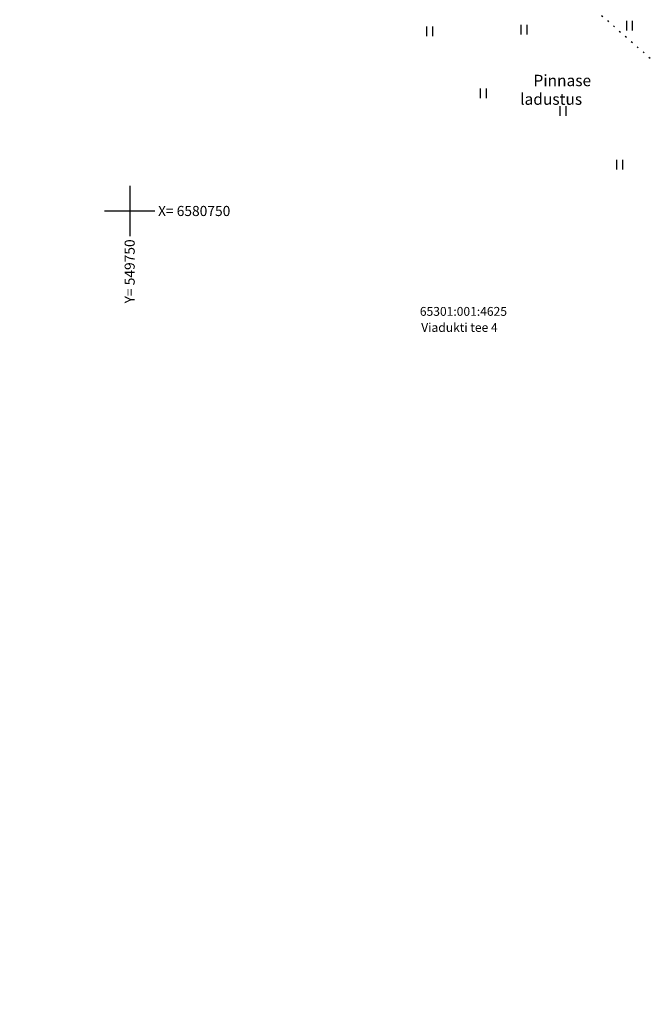
# Model space of a CAD drawing. Units: metres. Extents: x 545197 to 557403, y 6575597 to 6587058.
# Drawn here: x 549741 to 549791, y 6580687 to 6580765 of the extents above; entities that cross this region are included whole.
import ezdxf
from ezdxf.enums import TextEntityAlignment as Align

# ---------------------------------------------------------------- set-up
doc = ezdxf.new("R2010")
doc.units = ezdxf.units.M
doc.linetypes.add('KOLVIK', pattern=[1.25, 0.25, -1])
for name, color, linetype in [('HALJASTUS', 7, 'Continuous'), ('In-ohuala', 1, 'Continuous'), ('PIIR', 7, 'Continuous'), ('VORK', 7, 'Continuous')]:
    doc.layers.add(name, color=color, linetype=linetype)
doc.styles.add('romans', font='romans.shx')
doc.styles.add('SWISL', font='swissl.ttf')
doc.linetypes.add('SI_VKBL', pattern='A,8,-2,4,[132,mkm.shx,S=0.5,R=0,X=0,Y=0],1,[132,mkm.shx,S=0.5,R=0,X=0,Y=0],4,-2', length=21)
doc.dimstyles.new('M66DUD', dxfattribs={"dimtxt": 2, "dimasz": 2, "dimexe": 0.18, "dimexo": 0, "dimgap": 0.3, "dimtad": 1, "dimdec": 1, "dimrnd": 0.1, "dimzin": 0, "dimtxsty": 'SWISL', "dimblk1": 'OBLIQUE', "dimblk2": 'OBLIQUE', "dimsah": 1, "dimcen": 0.2, "dimclrd": 256, "dimclre": 256, "dimclrt": 256, "dimazin": 0, "dimtfac": 0.99, "dimtdec": 1, "dimtmove": 0, "dimatfit": 3, "dimldrblk": 'OBLIQUE', "dimfxl": 1, "dimtolj": 1, "dimtzin": 0, "dimarcsym": 0})
pattern_1 = [(45, (-545197.12332, -6579867.95498), (-0.1122532015134, 0.1122532015134), [])]

# ---------------------------------------------------------------- blocks, each defined once
blk = doc.blocks.new('_OBLIQUE')
at = {"color": 0, "linetype": 'ByBlock'}
blk.add_line((-0.5, -0.5), (0.5, 0.5), dxfattribs=at)
blk = doc.blocks.new('*D44')
at = {"layer": 'DEFPOINTS', "color": 0, "transparency": 16777216}
for p in [(549802.256, 6580861.23), (549727.199, 6580456.125)]:
    blk.add_point(p, dxfattribs=at)
at = {"layer": 'In-ohuala', "lineweight": -2, "transparency": 16777216}
blk.add_line((549792.028, 6580806.027), (549802.256, 6580861.23), dxfattribs=at)
at = {"layer": 'In-ohuala', "lineweight": -2, "transparency": 16777216, "xscale": 2, "yscale": 2, "zscale": 2, "rotation": 79.50341521417208}
blk.add_blockref('_OBLIQUE', (549802.256, 6580861.23), dxfattribs=at)
at = {"layer": 'In-ohuala', "transparency": 16777216, "insert": (549794.824, 6580828.549), "char_height": 2, "attachment_point": 5, "rotation": 79.50342, "style": 'SWISL'}
blk.add_mtext('\\A1;Olerex AS Jüri tankla ohuala r=412 m', dxfattribs=at)
blk = doc.blocks.new('VKORIS')
at = {"color": 0, "linetype": 'Continuous'}
for p, q in [((0, 4), (0, -4)), ((-4, 0), (4, 0))]:
    blk.add_line(p, q, dxfattribs=at)
blk = doc.blocks.new('HEIN')
at = {"color": 0, "linetype": 'Continuous'}
for p, q in [((-0.46, 0.76), (-0.46, -0.76)), ((0.46, 0.76), (0.46, -0.76))]:
    blk.add_line(p, q, dxfattribs=at)
blk = doc.blocks.new('A$C251489e8')
at = {"layer": 'HALJASTUS', "linetype": 'KOLVIK', "ltscale": 0.5, "flags": 128}
blk.add_lwpolyline([(821.227, 436.498), (822.806, 447.336), (820.784, 450.913), (825.739, 456.773), (832.261, 453.038), (828.723, 447.345), (829.586, 445.25), (848.27, 438.09), (859.646, 425.525), (866.256, 416.044), (865.329, 407.809), (872.544, 407.267), (886.707, 394.811), (886.333, 400.009), (889.006, 400.896), (904.25, 386.917), (919.543, 372.667), (914.403, 354.005), (914.259, 353.731)], dxfattribs=at)
at = {"layer": 'HALJASTUS', "ltscale": 0.5, "xscale": 0.5, "yscale": 0.5, "zscale": 0.5}
for p in [(864.94, 400.728), (872.4, 400.862), (880.752, 401.174), (869.183, 395.818), (875.482, 394.434), (879.964, 390.175)]:
    blk.add_blockref('HEIN', p, dxfattribs=at)
at = {"layer": 'VORK', "ltscale": 0.5, "xscale": 0.5, "yscale": 0.5, "zscale": 0.5}
blk.add_blockref('VKORIS', (841.23, 386.52), dxfattribs=at)
at = {"layer": 'HALJASTUS', "linetype": 'Continuous', "ltscale": 0.5, "style": 'romans'}
for s, p in [('Pinnase', (875.446, 396.842)), ('ladustus', (874.562, 395.368))]:
    blk.add_text(s, height=0.9, dxfattribs=at).set_placement(p, align=Align.MIDDLE_CENTER)
at = {"layer": 'PIIR', "lineweight": 0, "style": 'romans'}
blk.add_text('65301:001:4625', height=0.7, dxfattribs=at).set_placement((864.18, 378.228))
blk.add_text('Viadukti tee 4', height=0.7, dxfattribs=at).set_placement((864.287, 377.658), align=Align.TOP_LEFT)
at = {"layer": 'VORK', "ltscale": 0.5, "style": 'romans'}
blk.add_text(' X= 6580750', height=0.8, dxfattribs=at).set_placement((843.23, 386.52), align=Align.MIDDLE_LEFT)
blk.add_text('Y= 549750 ', height=0.8, rotation=90, dxfattribs=at).set_placement((841.23, 384.52), align=Align.MIDDLE_RIGHT)
blk = doc.blocks.new('A$Cd4bbb3ce')
at = {"true_color": 0xfeeab9, "transparency": 33554636}
h = blk.add_hatch(dxfattribs=at)
h.set_pattern_fill('ANSI31', color=254, scale=0.05)
h.set_pattern_definition(pattern_1)
edge = h.paths.add_edge_path()
edge.add_line((5060.43, 712.706), (5062.197, 715.129))
edge.add_line((5015.299, 749.335), (5062.197, 715.129))
edge.add_line((4966.687, 791.835), (5007.431, 755.532))
edge.add_arc((4971.109, 714.766), 54.6, 45.17856, 48.29965, ccw=False)
edge.add_line((4966.832, 787.687), (5005.436, 753.292))
edge.add_arc((4971.109, 714.766), 51.6, 44.50889, 48.29965, ccw=False)
edge.add_line((4966.832, 787.687), (4966.687, 791.835))
edge = h.paths.add_edge_path()
edge.add_line((4086.491, 1684.627), (4082.858, 1683.318))
h.paths.add_polyline_path([(4460.689, 1260.188), (4456.313, 1258.875), (4454.289, 1261.281), (4458.064, 1262.867)])
edge = h.paths.add_edge_path(flags=17)
edge.add_line((5007.829, 751.07), (5060.43, 712.706))
edge.add_line((5009.597, 753.494), (5015.299, 749.335))
h = blk.add_hatch(dxfattribs=at)
h.set_pattern_fill('ANSI31', color=254, scale=0.05)
h.set_pattern_definition(pattern_1)
edge = h.paths.add_edge_path()
edge.add_line((4946.431, 805.864), (4951.686, 805.2))
edge.add_line((4951.686, 805.2), (4905.631, 846.234))
edge.add_line((4905.631, 846.234), (4907.127, 847.914))
edge.add_line((4907.127, 847.914), (4877.262, 874.524))
edge.add_line((4877.262, 874.524), (4875.765, 872.844))
edge.add_line((4875.765, 872.844), (4713.681, 1017.257))
edge.add_line((4713.681, 1017.257), (4573.888, 1147.661))
edge.add_line((4573.888, 1147.661), (4545.587, 1180.982))
edge.add_arc((4397.266, 1055.007), 194.6, 40.34264, 41.84612)
edge.add_line((4542.231, 1184.831), (4541.321, 1181.334))
edge.add_arc((4397.266, 1055.007), 191.6, 40.34264, 41.24866, ccw=False)
edge.add_line((4543.301, 1179.04), (4571.715, 1145.586))
edge.add_line((4571.715, 1145.586), (4711.66, 1015.04))
edge.add_line((4711.66, 1015.04), (4946.431, 805.864))

msp = doc.modelspace()

# ---------------------------------------------------------------- linework, layer by layer
at = {"layer": 'In-ohuala', "lineweight": 100}
msp.add_circle((549727.199, 6580456.125), 412, dxfattribs=at)

# ---------------------------------------------------------------- block references
at = {"linetype": 'SI_VKBL', "ltscale": 0.5}
msp.add_blockref('A$C251489e8', (548908.77, 6580363.48), dxfattribs=at)

# ---------------------------------------------------------------- dimensions: what is measured, and where the dimension line sits
at = {"layer": 'In-ohuala'}
dim = msp.add_radius_dim(center=(549727.199, 6580456.125), mpoint=(549802.256, 6580861.23), text='Olerex AS Jüri tankla ohuala r=412 m', dimstyle='M66DUD', dxfattribs=at)
dim.commit()
dim.dimension.update_dxf_attribs({"geometry": '*D44', "text_midpoint": (549796.155, 6580828.303), "dimtype": 164})

# ---------------------------------------------------------------- next in the draw order: block references
msp.add_blockref('A$Cd4bbb3ce', (545197.123, 6579867.955))

doc.saveas('drawing.dxf')
